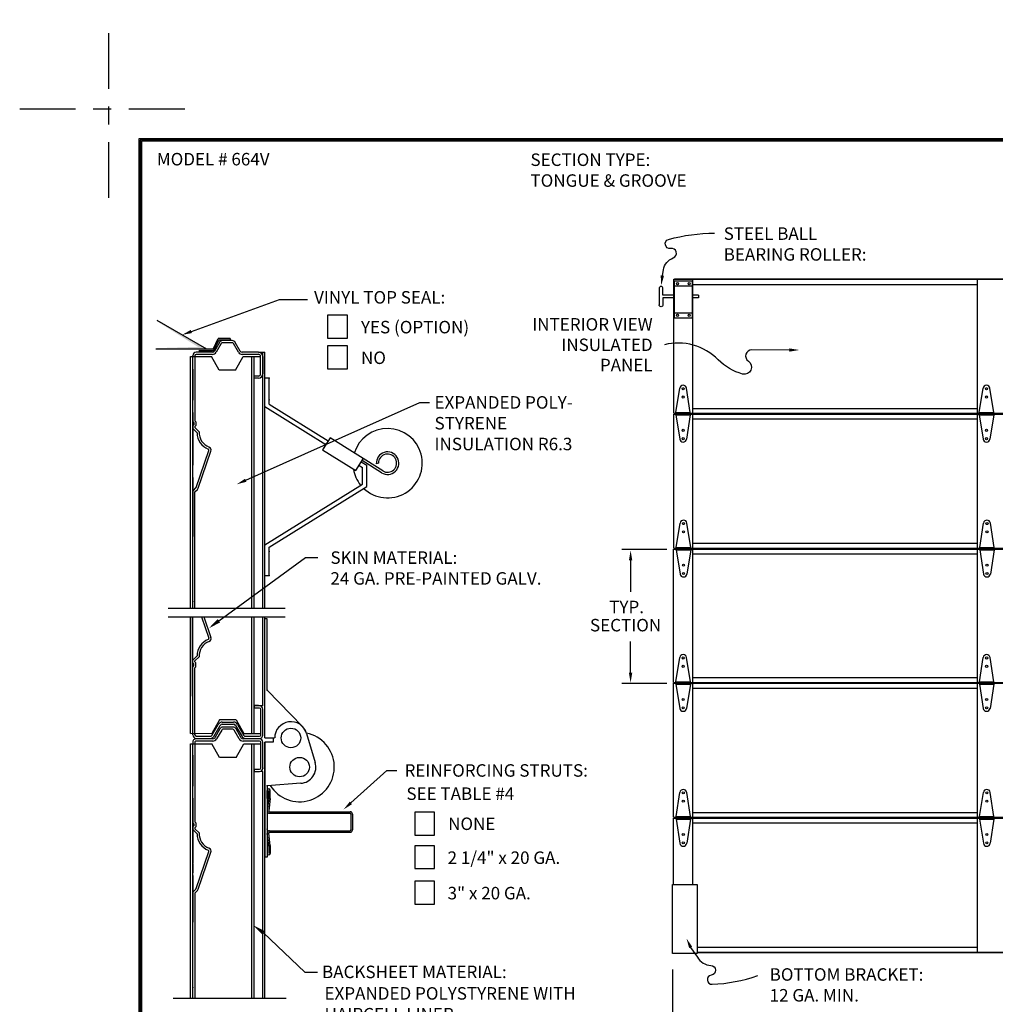
# Model space of a CAD drawing. Extents: x -0.5 to 11.5, y -9 to 9.
# Drawn here: x -0.5 to 5, y 3.5 to 9 of the extents above; entities that cross this region are included whole.
import ezdxf
from ezdxf.enums import TextEntityAlignment as Align

# ---------------------------------------------------------------- set-up
doc = ezdxf.new("R2010")
doc.units = 0
doc.header["$LTSCALE"] = 0.25
doc.header["$MEASUREMENT"] = 0
doc.linetypes.add('CENTER', pattern=[2, 1.25, -0.25, 0.25, -0.25])
doc.layers.get('0').update_dxf_attribs({"linetype": 'CONTINUOUS'})
doc.layers.get('DEFPOINTS').update_dxf_attribs({"linetype": 'CONTINUOUS'})
doc.layers.add('664', color=2, linetype='CONTINUOUS')
doc.layers.add('PAPER', color=2, linetype='CONTINUOUS')
doc.styles.add('arial1', font='ARIAL.TTF')
doc.styles.add('arial2', font='ARIALBD.TTF')

# ---------------------------------------------------------------- blocks, each defined once
blk = doc.blocks.new('H')
at = {"layer": 'PAPER'}
for p, q in [((-0.0614, 0.0102), (-0.0289, 0.2168)), ((0.0614, 0.0102), (0.0289, 0.2168)), ((-0.0614, -0.0102), (-0.0289, -0.2168)), ((0.0614, -0.0102), (0.0289, -0.2168))]:
    blk.add_line(p, q, dxfattribs=at)
for points in [[(-0.0614, 0.0102), (0.0614, 0.0102)], [(-0.0614, -0.0102), (0.0614, -0.0102)]]:
    blk.add_lwpolyline(points, dxfattribs=at)
for centre in [(0, 0.2123), (0, 0.1416), (0, -0.1416), (0, -0.2123)]:
    blk.add_circle(centre, 0.00902, dxfattribs=at)
for centre, start, end in [((0, 0.2123), 8.9224, 171.0776), ((0, -0.2123), 188.9224, 351.0776)]:
    blk.add_arc(centre, 0.0293, start, end, dxfattribs=at)
blk = doc.blocks.new('RECT')
blk.add_lwpolyline([(0, 0), (1, 0), (1, 1), (0, 1)], close=True)

msp = doc.modelspace()

# ---------------------------------------------------------------- hatches: boundary and pattern name
at = {"layer": '664'}
for points in [[(0.271, 7.3123), (0.269, 7.3088), (0.4989, 7.1652), (0.2638, 7.1577), (0.2638, 7.1521), (0.5484, 7.1521)], [(0.588, 7.1421), (0.6162, 7.2026), (0.6801, 7.2026), (0.6801, 7.2126), (0.6121, 7.2126), (0.5839, 7.1521), (0.504, 7.1521), (0.504, 7.1421)]]:
    msp.add_hatch(color=256, dxfattribs=at).paths.add_polyline_path(points)

# ---------------------------------------------------------------- linework, layer by layer
for p, q in [((0.5484, 7.1521), (0.271, 7.3123)), ((0.5839, 7.1521), (0.6121, 7.2126)), ((0.588, 7.1421), (0.6162, 7.2026)), ((0.6195, 7.1901), (0.5916, 7.1419)), ((0.63, 7.184), (0.6022, 7.1358)), ((0.6801, 7.2126), (0.6121, 7.2126)), ((0.6801, 7.2026), (0.6162, 7.2026)), ((0.6913, 7.2), (0.6366, 7.2)), ((0.6913, 7.1879), (0.6366, 7.1879)), ((0.6801, 7.2126), (0.6801, 7.2026)), ((0.7258, 7.1358), (0.698, 7.184)), ((0.7363, 7.1419), (0.7085, 7.1901)), ((0.5484, 7.1521), (0.2638, 7.1521)), ((0.5803, 7.1354), (0.4899, 7.1354)), ((0.5839, 7.1521), (0.504, 7.1521)), ((0.588, 7.1421), (0.504, 7.1421)), ((0.838, 7.1354), (0.7476, 7.1354)), ((0.4579, 7.1102), (0.5756, 7.1102)), ((0.5803, 7.1232), (0.4899, 7.1232)), ((0.6186, 7.0351), (0.5756, 7.1102)), ((0.7093, 7.0351), (0.7524, 7.1102)), ((0.838, 7.1232), (0.7476, 7.1232)), ((0.7524, 7.1102), (0.8502, 7.1102)), ((0.7093, 7.0351), (0.6186, 7.0351)), ((0.863, 5.152), (0.8137, 5.1563)), ((0.8446, 5.1518), (0.8146, 5.1518)), ((0.8146, 5.1518), (0.8146, 5.1396)), ((0.8446, 5.1396), (0.8146, 5.1396)), ((0.8633, 4.9881), (0.8633, 5.1331)), ((0.6208, 5.0735), (0.5769, 4.997)), ((0.5772, 4.9857), (0.6132, 5.048)), ((0.5877, 4.9796), (0.6237, 5.0419)), ((0.7134, 5.0735), (0.6208, 5.0735)), ((0.6352, 5.0608), (0.699, 5.0608)), ((0.6352, 5.0486), (0.699, 5.0486)), ((0.695, 5.0325), (0.6392, 5.0325)), ((0.7105, 5.0419), (0.7465, 4.9796)), ((0.7134, 5.0735), (0.7573, 4.997)), ((0.721, 5.048), (0.757, 4.9857)), ((0.4579, 4.9968), (0.4693, 4.9978)), ((0.4693, 4.9978), (0.5769, 4.997)), ((0.4822, 4.9897), (0.4822, 4.9977)), ((0.4895, 4.9816), (0.5701, 4.9816)), ((0.6217, 5.0223), (0.5933, 4.9732)), ((0.6322, 5.0163), (0.6038, 4.9671)), ((0.695, 5.0203), (0.6392, 5.0203)), ((0.7304, 4.9671), (0.702, 5.0163)), ((0.7409, 4.9732), (0.7125, 5.0223)), ((0.7573, 4.997), (0.8511, 4.997)), ((0.764, 4.9816), (0.8447, 4.9816)), ((0.8745, 4.9716), (0.9206, 4.9716)), ((0.9206, 4.9716), (0.9206, 4.949)), ((0.4579, 4.9384), (0.4693, 4.9394)), ((0.4693, 4.9394), (0.5769, 4.9394)), ((0.4701, 4.9452), (0.4701, 4.9394)), ((0.4821, 4.9468), (0.4821, 4.9394)), ((0.4895, 4.9695), (0.5701, 4.9695)), ((0.5818, 4.9665), (0.4895, 4.9665)), ((0.5818, 4.9544), (0.4895, 4.9544)), ((0.6208, 4.8628), (0.5769, 4.9394)), ((0.7134, 4.8628), (0.7573, 4.9394)), ((0.8447, 4.9665), (0.7524, 4.9665)), ((0.8447, 4.9544), (0.7524, 4.9544)), ((0.7573, 4.9394), (0.8511, 4.9394)), ((0.764, 4.9695), (0.8447, 4.9695)), ((0.8511, 4.803), (0.8511, 4.948)), ((0.8633, 4.803), (0.8633, 4.948)), ((0.9206, 4.949), (0.8745, 4.949)), ((0.7134, 4.8628), (0.6208, 4.8628)), ((0.8624, 4.7833), (0.8137, 4.7791)), ((0.8146, 4.7965), (0.8146, 4.7843)), ((0.8146, 4.7965), (0.8446, 4.7965)), ((0.8146, 4.7843), (0.8446, 4.7843))]:
    msp.add_line(p, q, dxfattribs=at)
for centre, radius, start, end in [((0.6366, 7.1802), 0.0199, 90, 150), ((0.6366, 7.1802), 0.0077, 90, 150), ((0.6913, 7.1802), 0.0199, 30, 90), ((0.6913, 7.1802), 0.0077, 30, 90), ((0.4899, 7.1155), 0.0199, 90, 180), ((0.5803, 7.1484), 0.013, 270, 330), ((0.5803, 7.1484), 0.0252, 270, 330), ((0.748, 7.1491), 0.0259, 210.8623, 269.1377), ((0.748, 7.149), 0.0137, 211.5235, 268.4765), ((0.4899, 7.1155), 0.0077, 90, 180), ((0.8446, 5.1331), 0.0187, 0, 90), ((0.8446, 5.1331), 0.00652, 0, 90), ((0.6352, 5.0353), 0.0255, 90, 150), ((0.6392, 5.0122), 0.0203, 90, 150), ((0.6352, 5.0353), 0.0133, 90, 150), ((0.695, 5.0122), 0.0203, 30, 90), ((0.699, 5.0353), 0.0255, 30, 90), ((0.699, 5.0353), 0.0133, 30, 90), ((0.4903, 4.9897), 0.0203, 180, 270), ((0.4903, 4.9897), 0.0081, 180, 270), ((0.5701, 4.9897), 0.0081, 270, 330), ((0.5701, 4.9897), 0.0203, 270, 330), ((0.5818, 4.9798), 0.0133, 270, 330), ((0.6392, 5.0122), 0.0081, 90, 150), ((0.695, 5.0122), 0.0081, 30, 90), ((0.7524, 4.9798), 0.0133, 210, 270), ((0.764, 4.9897), 0.0203, 210, 270), ((0.764, 4.9897), 0.0081, 210, 270), ((0.8446, 4.9881), 0.0187, 270, 0), ((0.8446, 4.9881), 0.00652, 270, 0), ((0.4887, 4.9477), 0.0189, 87.6284, 187.6876), ((0.4887, 4.9477), 0.00669, 87.6284, 187.6876), ((0.5818, 4.9798), 0.0255, 270, 330), ((0.7524, 4.9798), 0.0255, 210, 270), ((0.8446, 4.948), 0.0187, 0, 90), ((0.8446, 4.948), 0.00652, 0, 90), ((0.8446, 4.803), 0.0187, 270, 0), ((0.8446, 4.803), 0.00652, 270, 0)]:
    msp.add_arc(centre, radius, start, end, dxfattribs=at)
at = {"layer": '664', "color": 0, "linetype": 'ByBlock'}
for p in [(0.8146, 4.7843), (0.8633, 4.803)]:
    msp.add_point(p, dxfattribs=at)
at = {"layer": 'DEFPOINTS', "linetype": 'CENTER'}
for p, q in [((0, 8), (0, 9)), ((-0.5, 8.5), (0.5, 8.5))]:
    msp.add_line(p, q, dxfattribs=at)
at = {"layer": 'PAPER'}
for p, q in [((3.166, 6.7932), (3.166, 7.5447)), ((3.166, 7.5447), (8.3777, 7.5447)), ((3.1695, 7.5345), (3.2695, 7.5345)), ((3.1695, 7.5345), (3.1695, 7.3285)), ((3.1705, 7.5447), (3.1705, 7.547)), ((3.1705, 7.547), (8.3732, 7.547)), ((3.2695, 7.5345), (3.2695, 7.3285)), ((3.274, 5.5712), (3.274, 7.5447)), ((3.274, 7.5154), (4.8693, 7.5154)), ((4.8693, 5.6537), (4.8693, 7.5447)), ((3.0843, 7.4928), (3.0843, 7.4011)), ((3.1695, 7.507), (3.2695, 7.507)), ((0.4623, 7.2513), (0.9571, 7.4312)), ((0.9571, 7.4312), (1.1133, 7.4312)), ((3.3042, 7.4545), (3.2695, 7.4545)), ((3.3042, 7.4394), (3.2695, 7.4394)), ((3.3042, 7.4545), (3.3042, 7.4394)), ((3.1695, 7.356), (3.2695, 7.356)), ((3.1695, 7.3285), (3.2695, 7.3285)), ((0.838, 7.1354), (0.8745, 7.1354)), ((0.8624, 5.7003), (0.8624, 7.1354)), ((0.8745, 5.7003), (0.8745, 7.1354)), ((0.4579, 5.7003), (0.4579, 7.1102)), ((0.4701, 5.7003), (0.47, 7.1155)), ((0.4822, 7.1155), (0.4822, 6.7511)), ((0.8016, 5.7003), (0.8016, 7.1102)), ((0.8137, 5.7003), (0.8137, 7.1102)), ((0.8502, 7.0138), (0.8502, 7.1111)), ((0.8624, 7.1111), (0.8624, 7.0138)), ((0.4701, 7.0381), (0.4701, 6.8657)), ((0.4701, 6.8653), (0.4701, 7.0381)), ((0.8137, 6.9894), (0.8137, 7.0016)), ((0.838, 7.0016), (0.8137, 7.0016)), ((0.838, 6.9894), (0.8137, 6.9894)), ((0.8988, 6.9896), (0.8745, 6.9896)), ((0.8988, 6.8437), (0.8988, 6.9896)), ((0.7673, 6.4171), (1.7421, 6.854)), ((1.7421, 6.854), (1.7981, 6.854)), ((0.4701, 6.5005), (0.4701, 6.7978)), ((0.4701, 6.797), (0.4701, 6.5008)), ((0.8745, 6.8302), (1.2164, 6.6166)), ((0.8988, 6.8437), (1.2293, 6.6372)), ((3.166, 6.7932), (8.3777, 6.7932)), ((3.1705, 6.7932), (3.1705, 6.7909)), ((3.274, 6.8202), (4.8693, 6.8202)), ((0.4701, 6.7462), (0.4759, 6.7404)), ((0.4759, 6.7404), (0.4759, 6.7287)), ((0.4822, 6.7511), (0.488, 6.7454)), ((0.488, 6.7454), (0.488, 6.7237)), ((3.166, 6.0366), (3.166, 6.7881)), ((3.166, 6.7881), (8.3777, 6.7881)), ((3.1705, 6.7909), (8.3732, 6.7909)), ((3.1705, 6.7881), (3.1705, 6.7904)), ((3.1705, 6.7904), (8.3732, 6.7904)), ((3.274, 6.7615), (4.8693, 6.7615)), ((0.4759, 6.7287), (0.4701, 6.7229)), ((0.4701, 6.7073), (0.4944, 6.683)), ((0.488, 6.7237), (0.4821, 6.7179)), ((0.4821, 6.7179), (0.4821, 6.7123)), ((0.4821, 6.7123), (0.5066, 6.6887)), ((1.2397, 6.654), (1.1979, 6.587)), ((1.535, 6.4695), (1.2397, 6.654)), ((0.4888, 6.3766), (0.5608, 6.5846)), ((0.5002, 6.3726), (0.5722, 6.5806)), ((1.1979, 6.587), (1.3835, 6.471)), ((1.3835, 6.471), (1.4254, 6.538)), ((1.4149, 6.5212), (1.445, 6.5024)), ((1.5285, 6.4592), (1.4189, 6.5277)), ((1.402, 6.5006), (1.4207, 6.4889)), ((1.4207, 6.3958), (1.4207, 6.4889)), ((1.445, 6.3823), (1.445, 6.5024)), ((1.5109, 6.5137), (1.4989, 6.509)), ((0.4701, 6.1016), (0.4701, 6.4333)), ((0.4701, 6.4321), (0.4701, 6.1016)), ((0.4735, 6.3604), (0.4874, 6.3744)), ((0.4822, 6.3513), (0.4959, 6.3658)), ((0.4822, 5.7003), (0.4822, 6.3513)), ((0.8745, 6.0545), (1.4207, 6.3958)), ((0.8988, 6.041), (1.445, 6.3823)), ((0.8988, 5.8829), (0.8988, 6.041)), ((3.128, 6.0282), (2.875, 6.0282)), ((3.1659, 5.5657), (3.1659, 6.0308)), ((3.1659, 6.0308), (8.3775, 6.0308)), ((3.166, 6.0366), (8.3777, 6.0366)), ((3.1704, 6.0308), (3.1704, 6.0331)), ((3.1704, 6.0331), (8.3732, 6.0331)), ((3.1705, 6.0366), (3.1705, 6.0343)), ((3.1705, 6.0343), (8.3732, 6.0343)), ((3.274, 6.0636), (4.8693, 6.0636)), ((0.617, 5.6288), (1.1019, 5.9832)), ((1.1019, 5.9832), (1.1719, 5.9832)), ((2.9245, 5.9678), (2.9245, 5.7921)), ((3.274, 6.0049), (4.8693, 6.0049)), ((0.8745, 5.8829), (0.8988, 5.8829)), ((0.3323, 5.7003), (0.989, 5.7003)), ((0.3323, 5.6516), (0.989, 5.6516)), ((0.4579, 5.6516), (0.4579, 5.2056)), ((0.4579, 4.9968), (0.4579, 5.6516)), ((0.4701, 5.6009), (0.4701, 5.6516)), ((0.4701, 4.9897), (0.4701, 5.6516)), ((0.5192, 5.6516), (0.5608, 5.5315)), ((0.532, 5.6516), (0.5722, 5.5354)), ((0.8016, 4.997), (0.8016, 5.6516)), ((0.8137, 4.997), (0.8137, 5.6516)), ((0.863, 5.152), (0.8624, 5.6516)), ((0.8745, 4.9888), (0.8745, 5.6516)), ((0.8867, 5.6406), (0.8745, 5.6406)), ((0.8745, 4.9716), (0.8745, 5.6406)), ((0.8867, 5.6406), (0.8867, 5.6406)), ((0.8867, 5.2391), (0.8867, 5.6406)), ((4.8691, 5.2834), (4.8691, 5.6537)), ((3.1659, 5.2834), (3.1659, 5.5657)), ((3.2739, 5.2834), (3.2739, 5.5712)), ((2.9245, 5.337), (2.9245, 5.5123)), ((0.4701, 5.4088), (0.4944, 5.4331)), ((0.4821, 5.4038), (0.5066, 5.4274)), ((0.4759, 5.3874), (0.4701, 5.3932)), ((0.4701, 5.3699), (0.4759, 5.3757)), ((0.4759, 5.3757), (0.4759, 5.3874)), ((0.4821, 5.3982), (0.4821, 5.4038)), ((0.488, 5.3924), (0.4821, 5.3982)), ((0.4822, 5.365), (0.488, 5.3707)), ((0.4822, 4.9977), (0.4822, 5.365)), ((0.488, 5.3707), (0.488, 5.3924)), ((3.2739, 5.3104), (4.8691, 5.3104)), ((3.128, 5.2769), (2.875, 5.2769)), ((3.1659, 5.2834), (8.3775, 5.2834)), ((3.1659, 4.5271), (3.1659, 5.2786)), ((3.1659, 5.2786), (8.3775, 5.2786)), ((3.1704, 5.2834), (3.1704, 5.2811)), ((3.1704, 5.2811), (8.373, 5.2811)), ((3.1704, 5.2786), (3.1704, 5.2809)), ((3.1704, 5.2809), (5.2959, 5.2809)), ((3.2739, 4.5271), (3.2739, 5.2786)), ((3.2739, 5.2517), (4.8691, 5.2517)), ((4.8691, 4.5271), (4.8691, 5.2786)), ((0.8867, 5.2391), (1.0857, 5.0353)), ((0.4701, 4.9978), (0.4701, 5.1673)), ((0.8511, 4.9881), (0.8511, 5.1331)), ((0.8867, 4.9716), (0.9292, 4.9716)), ((1.1079, 4.9976), (1.1565, 4.8344)), ((0.4579, 3.5124), (0.4579, 4.9384)), ((0.4701, 3.5124), (0.4701, 4.9394)), ((0.4822, 4.9394), (0.4822, 4.5012)), ((0.8016, 3.5124), (0.8016, 4.9394)), ((0.8137, 3.5124), (0.8137, 4.9394)), ((0.8745, 4.949), (0.8745, 4.3026)), ((0.8745, 3.5124), (0.8745, 4.949)), ((0.4701, 4.8743), (0.4701, 4.7019)), ((0.4701, 4.7015), (0.4701, 4.8743)), ((0.8624, 3.5124), (0.8624, 4.7833)), ((1.3567, 4.6074), (1.5586, 4.789)), ((1.5586, 4.789), (1.6146, 4.789)), ((1.0755, 4.7173), (0.8867, 4.704)), ((0.8867, 4.704), (0.8867, 4.3026)), ((0.8874, 4.6327), (0.8874, 4.6771)), ((0.8958, 4.6327), (0.8958, 4.6771)), ((0.9043, 4.6315), (0.9043, 4.6771)), ((0.4701, 4.2689), (0.4701, 4.634)), ((0.4701, 4.6332), (0.4701, 4.2692)), ((0.8874, 4.6327), (0.8958, 4.6327)), ((0.8958, 4.6327), (0.8876, 4.5642)), ((0.9043, 4.6315), (0.8971, 4.5626)), ((0.9001, 4.5493), (1.3526, 4.5493)), ((0.9013, 4.5577), (1.3526, 4.5577)), ((1.3569, 4.545), (1.3569, 4.4558)), ((1.3653, 4.545), (1.3653, 4.4558)), ((3.2739, 4.5541), (4.8691, 4.5541)), ((0.4701, 4.4963), (0.4759, 4.4905)), ((0.4759, 4.4788), (0.4701, 4.473)), ((0.4759, 4.4905), (0.4759, 4.4788)), ((0.488, 4.4738), (0.4821, 4.468)), ((0.4822, 4.5012), (0.488, 4.4955)), ((0.488, 4.4955), (0.488, 4.4738)), ((3.1659, 4.5271), (8.3775, 4.5271)), ((3.1659, 4.1503), (3.1659, 4.5223)), ((3.1659, 4.5223), (8.3775, 4.5223)), ((3.1704, 4.5271), (3.1704, 4.5248)), ((3.1704, 4.5248), (8.373, 4.5248)), ((3.1704, 4.5223), (3.1704, 4.5246)), ((3.1704, 4.5246), (8.373, 4.5246)), ((3.2739, 4.1503), (3.2739, 4.5223)), ((3.2739, 4.4954), (4.8691, 4.4954)), ((4.8691, 3.7708), (4.8691, 4.5223)), ((0.4701, 4.4574), (0.4944, 4.4331)), ((0.4821, 4.468), (0.4821, 4.4624)), ((0.4821, 4.4624), (0.5066, 4.4388)), ((0.8958, 4.3682), (0.8876, 4.4367)), ((0.9043, 4.3694), (0.8971, 4.4383)), ((0.9001, 4.4516), (1.3526, 4.4516)), ((0.9013, 4.4431), (1.3526, 4.4431)), ((0.8874, 4.3682), (0.8874, 4.3238)), ((0.8874, 4.3682), (0.8958, 4.3682)), ((0.8958, 4.3682), (0.8958, 4.3238)), ((0.9043, 4.3694), (0.9043, 4.3238)), ((0.4888, 4.1267), (0.5608, 4.3347)), ((0.5002, 4.1228), (0.5722, 4.3308)), ((0.4701, 4.2653), (0.4701, 4.2145)), ((0.8867, 4.3026), (0.8745, 4.3026)), ((0.4701, 3.9378), (0.4701, 4.2016)), ((0.4701, 4.2005), (0.4701, 3.9378)), ((0.4735, 4.1106), (0.4874, 4.1245)), ((0.4822, 4.1014), (0.4959, 4.116)), ((0.4822, 4.1014), (0.4822, 3.5124)), ((0.8661, 3.8794), (1.0986, 3.658)), ((3.2981, 3.7978), (4.8691, 3.7978)), ((3.2981, 3.7708), (8.2461, 3.7708)), ((3.2981, 3.7685), (8.2461, 3.7685)), ((1.0986, 3.658), (1.1686, 3.658)), ((3.1602, 3.6734), (3.1602, 3.3182)), ((0.3606, 3.5124), (0.993, 3.5124))]:
    msp.add_line(p, q, dxfattribs=at)
for points in [[(0.1678, 0.6954), (10.8322, 0.6954), (10.8322, 8.3322), (0.1678, 8.3322)], [(0.175, 0.7026), (10.825, 0.7026), (10.825, 8.325), (0.175, 8.325)], [(0.1822, 0.7098), (10.8178, 0.7098), (10.8178, 8.3178), (0.1822, 8.3178)], [(3.2981, 3.7634), (3.1602, 3.7634), (3.1602, 4.1503), (3.2981, 4.1503)]]:
    msp.add_lwpolyline(points, close=True, dxfattribs=at)
for points in [[(3.1025, 7.5647), (3.108, 7.5971, -0.266333), (3.1638, 7.6645, 0.914995), (3.1491, 7.7173, -0.952297), (3.1373, 7.7672, -0.072361), (3.3955, 7.8024, -1.802612)], [(3.1695, 7.4545), (3.106, 7.4545), (3.106, 7.4928, 1), (3.0843, 7.4928)], [(3.1695, 7.4394), (3.106, 7.4394), (3.106, 7.4011, -1), (3.0843, 7.4011)], [(3.8142, 7.1474), (3.6036, 7.1476, 0.742228), (3.5846, 7.085, -0.848767), (3.5519, 7.0128, -0.134381), (3.4155, 7.0925, 0.26816), (3.1138, 7.1767, -0.009578)], [(3.2612, 3.7968), (3.2997, 3.7425, 0.266333), (3.3739, 3.6961, -0.914995), (3.3767, 3.6413, 0.952297), (3.3813, 3.5903, 0.072361), (3.6374, 3.6386, 1.666855)]]:
    msp.add_lwpolyline(points, format="xyb", dxfattribs=at)
for centre, radius in [((3.1875, 7.5196), 0.00589), ((3.2532, 7.5196), 0.00589), ((3.1875, 7.3421), 0.00589), ((3.2523, 7.3421), 0.00589), ((1.0205, 4.9716), 0.0547), ((1.0691, 4.8083), 0.0547)]:
    msp.add_circle(centre, radius, dxfattribs=at)
for centre, radius, start, end in [((0.838, 7.1111), 0.0243, 0, 90), ((0.838, 7.1111), 0.0122, 0, 90), ((0.838, 7.0138), 0.0243, 270, 0), ((0.838, 7.0138), 0.0122, 270, 0), ((0.5917, 6.683), 0.0973, 180, 249.3197), ((0.5917, 6.683), 0.0852, 176.16, 249.3197), ((1.562, 6.5128), 0.1946, 226.4948, 163.2185), ((0.5553, 6.5865), 0.00584, 340.911, 69.3197), ((0.5553, 6.5865), 0.0179, 340.911, 69.3197), ((1.562, 6.5128), 0.0632, 238, 183.4482), ((1.562, 6.5128), 0.0511, 238, 179.0453), ((1.562, 6.5128), 0.1946, 189.9514, 219.1976), ((0.4817, 6.3522), 0.0117, 135, 180), ((0.4833, 6.3785), 0.00584, 315, 340.911), ((0.4833, 6.3785), 0.0179, 315, 340.911), ((0.5917, 5.4331), 0.0973, 110.6803, 180), ((0.5553, 5.5296), 0.00584, 290.6803, 19.089), ((0.5553, 5.5296), 0.0179, 290.6803, 19.089), ((0.5917, 5.4331), 0.0852, 110.6803, 183.84), ((1.0205, 4.9716), 0.0912, 180, 180), ((1.0205, 4.9716), 0.0912, 16.5927, 180), ((1.0205, 4.9716), 0.0912, 16.5927, 44.3183), ((1.0691, 4.8083), 0.1946, 211.9854, 78.4265), ((1.0691, 4.8083), 0.0912, 274.0323, 16.5927), ((0.8958, 4.6771), 0.00846, 0, 180), ((0.9001, 4.562), 0.0127, 169.9063, 270), ((0.9013, 4.562), 0.00423, 171.3035, 270), ((1.3526, 4.545), 0.0127, 0, 90), ((1.3526, 4.545), 0.00423, 0, 90), ((0.5917, 4.4331), 0.0973, 180, 249.3197), ((0.5917, 4.4331), 0.0852, 176.16, 249.3197), ((0.9001, 4.4389), 0.0127, 90, 190.0937), ((0.9013, 4.4389), 0.00423, 90, 188.6965), ((1.3526, 4.4558), 0.00423, 270, 0), ((1.3526, 4.4558), 0.0127, 270, 0), ((0.5553, 4.3366), 0.00584, 340.911, 69.3197), ((0.5553, 4.3366), 0.0179, 340.911, 69.3197), ((0.8958, 4.3238), 0.00846, 180, 0), ((0.4817, 4.1023), 0.0117, 135, 180), ((0.4833, 4.1286), 0.00584, 315, 340.911), ((0.4833, 4.1286), 0.0179, 315, 340.911)]:
    msp.add_arc(centre, radius, start, end, dxfattribs=at)
for p in [(0.4701, 7.0381), (0.8988, 6.9896), (0.8988, 6.9896), (0.8988, 6.9896), (0.8988, 6.868), (0.8988, 6.868), (1.2059, 6.5999), (1.2188, 6.6205), (0.8988, 6.0167), (0.8988, 5.8829), (0.8988, 5.8829), (0.4701, 5.7367), (0.8867, 5.2391), (0.8867, 4.704), (0.8867, 4.4608), (0.4701, 4.1295), (0.4701, 3.5729)]:
    msp.add_point(p, dxfattribs=at)
for points in [[(3.1117, 7.5637), (3.0932, 7.5657), (3.0963, 7.5091)], [(0.4655, 7.2426), (0.4592, 7.2601), (0.4097, 7.2322)], [(3.8142, 7.1381), (3.8142, 7.1567), (3.8702, 7.1474)], [(0.7711, 6.4086), (0.7634, 6.4256), (0.7162, 6.3942)], [(2.9338, 5.9678), (2.9152, 5.9678), (2.9245, 6.0238)], [(0.6239, 5.6194), (0.6102, 5.6383), (0.5605, 5.5875)], [(2.9338, 5.337), (2.9152, 5.337), (2.9245, 5.281)], [(1.3505, 4.6144), (1.3629, 4.6004), (1.3149, 4.5702)], [(0.8592, 3.8699), (0.8729, 3.8888), (0.8095, 3.9206)], [(3.2697, 3.8007), (3.2527, 3.7929), (3.2377, 3.8476)]]:
    msp.add_solid(points, dxfattribs=at)

# ---------------------------------------------------------------- block references
for name, p, xscale, yscale, zscale in [('RECT', (1.2256, 7.2145), 0.1118848003637936, 0.1283318016273711, 0.1118848003637936), ('RECT', (1.2256, 7.0426), 0.1118848003637936, 0.1283318016273711, 0.1118848003637936), ('H', (3.2188, 6.7904), 0.6590780981984476, 0.6590780981984476, 0.6590780981984476), ('H', (4.9198, 6.7904), 0.6590780981984476, 0.6590780981984476, 0.6590780981984476), ('H', (3.2213, 6.034), 0.6590780981984476, 0.6590780981984476, 0.6590780981984476), ('H', (4.9223, 6.034), 0.6590780981984476, 0.6590780981984476, 0.6590780981984476), ('H', (3.2194, 5.2804), 0.6590780981984476, 0.6590780981984476, 0.6590780981984476), ('H', (4.9204, 5.2804), 0.6590780981984476, 0.6590780981984476, 0.6590780981984476), ('H', (3.2201, 4.5237), 0.6590780981984476, 0.6590780981984476, 0.6590780981984476), ('H', (4.9211, 4.5237), 0.6590780981984476, 0.6590780981984476, 0.6590780981984476), ('RECT', (1.7141, 4.4272), 0.1118848003637936, 0.1283318016273711, 0.1118848003637936), ('RECT', (1.7141, 4.239), 0.1118848003637936, 0.1283318016273711, 0.1118848003637936), ('RECT', (1.7141, 4.0401), 0.1118848003637936, 0.1283318016273711, 0.1118848003637936)]:
    msp.add_blockref(name, p, dxfattribs=dict(at, xscale=xscale, yscale=yscale, zscale=zscale))

# ---------------------------------------------------------------- texts
at = {"layer": 'PAPER', "style": 'arial2'}
msp.add_text('%%UMODEL # 664V', height=0.07, dxfattribs=at).set_placement((0.5847, 8.1828), align=Align.CENTER)
at = {"layer": 'PAPER'}
for s, style, p in [('%%uSECTION TYPE:', 'arial2', (2.3632, 8.1796)), ('TONGUE & GROOVE', 'arial1', (2.3632, 8.0629)), ('STEEL BALL', 'arial2', (3.4464, 7.7653)), ('BEARING ROLLER:', 'arial2', (3.4464, 7.6486)), ('%%uVINYL TOP SEAL:', 'arial2', (1.1502, 7.4079)), ('YES (OPTION)', 'arial1', (1.4131, 7.2408)), ('NO', 'arial1', (1.4131, 7.069)), ('SKIN MATERIAL:', 'arial2', (1.2419, 5.9482)), ('24 GA. PRE-PAINTED GALV.', 'arial1', (1.2419, 5.8315)), ('TYP.', 'arial1', (2.8047, 5.6712)), ('SECTION', 'arial1', (2.6968, 5.5693)), ('%%uREINFORCING STRUTS:', 'arial2', (1.6575, 4.7544)), ('SEE TABLE #4', 'arial1', (1.6679, 4.6243)), ('NONE ', 'arial1', (1.9016, 4.4555)), ('2 1/4" x 20 GA.', 'arial1', (1.8986, 4.2653)), ('3" x 20 GA.', 'arial1', (1.8986, 4.0665)), ('BACKSHEET MATERIAL:', 'arial1', (1.1947, 3.6247)), ('BOTTOM BRACKET:', 'arial2', (3.704, 3.6102)), ('12 GA. MIN.', 'arial1', (3.704, 3.4935))]:
    msp.add_text(s, height=0.07, dxfattribs=dict(at, style=style)).set_placement(p)
at = {"layer": 'PAPER', "style": 'arial1'}
for s, p in [('INTERIOR VIEW', (3.0481, 7.2564)), ('INSULATED', (3.0481, 7.1416)), ('PANEL', (3.0481, 7.0283))]:
    msp.add_text(s, height=0.07, dxfattribs=at).set_placement(p, align=Align.RIGHT)
at = {"layer": 'PAPER', "char_height": 0.07, "attachment_point": 1}
for s, width, insert, style in [('EXPANDED POLY-\\PSTYRENE INSULATION R6.3', 0.864681, (1.8254, 6.8886), 'arial2'), ('EXPANDED POLYSTYRENE WITH HAIRCELL LINER', 1.724525, (1.2087, 3.5741), 'arial1')]:
    msp.add_mtext_dynamic_manual_height_columns(s, width=width, gutter_width=0.35, heights=[0], dxfattribs=dict(at, insert=insert, style=style))

doc.saveas('drawing.dxf')
